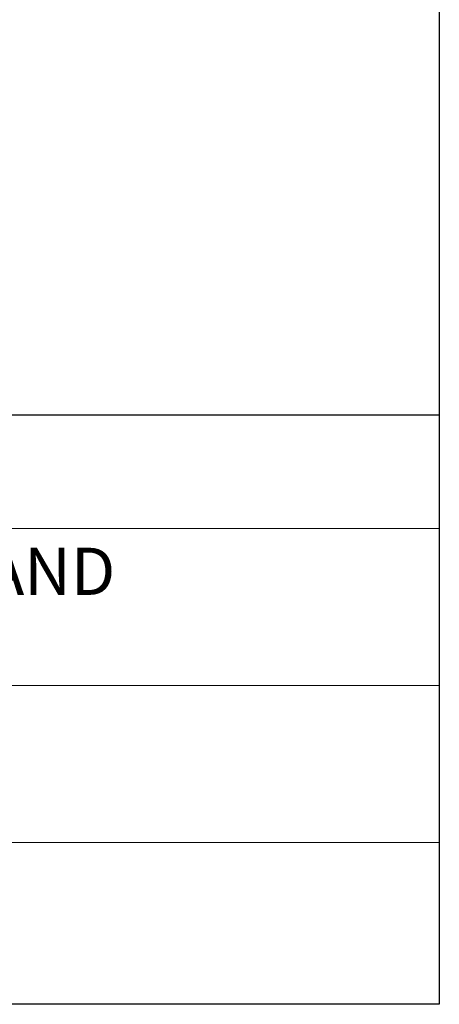
# Model space of a CAD drawing. Units: millimetres. Extents: x 5 to 835, y 7 to 585.
# Drawn here: x 780 to 835, y 7 to 135 of the extents above; entities that cross this region are included whole.
import ezdxf

# ---------------------------------------------------------------- set-up
doc = ezdxf.new("R2010")
doc.units = ezdxf.units.MM
doc.layers.add('1', color=7, linetype='Continuous', true_color=0xffffff)
doc.layers.add('T', color=7, linetype='Continuous')

msp = doc.modelspace()

# ---------------------------------------------------------------- linework, layer by layer
for p, q in [((835, 585), (835, 7)), ((835, 7), (5, 7))]:
    msp.add_line(p, q)
at = {"color": 7, "lineweight": 15}
for p, q in [((409.05, 83.75), (835, 83.75)), ((624.35, 68.96), (835, 68.96)), ((624.35, 48.52), (835, 48.52)), ((624.35, 28.08), (835, 28.08))]:
    msp.add_line(p, q, dxfattribs=at)
msp.add_lwpolyline([(835, 7), (409.05, 7), (409.05, 83.75), (835, 83.75)], close=True)
at = {"layer": '1', "color": 162, "linetype": 'Continuous', "lineweight": 18}
for p, q in [((835, 585), (835, 7)), ((835, 7), (5, 7))]:
    msp.add_line(p, q, dxfattribs=at)

# ---------------------------------------------------------------- texts
at = {"layer": 'T', "lineweight": 15, "insert": (676.03, 50.04), "char_height": 6.1532, "width": 195.083, "attachment_point": 7}
msp.add_mtext('{\\fCalibri|b1|i0|c0|p34;OPAL PRIME WHIRLPOOL AND \\PAIRPOOL COMBI SYSTEM}', dxfattribs=at)

doc.saveas('drawing.dxf')
